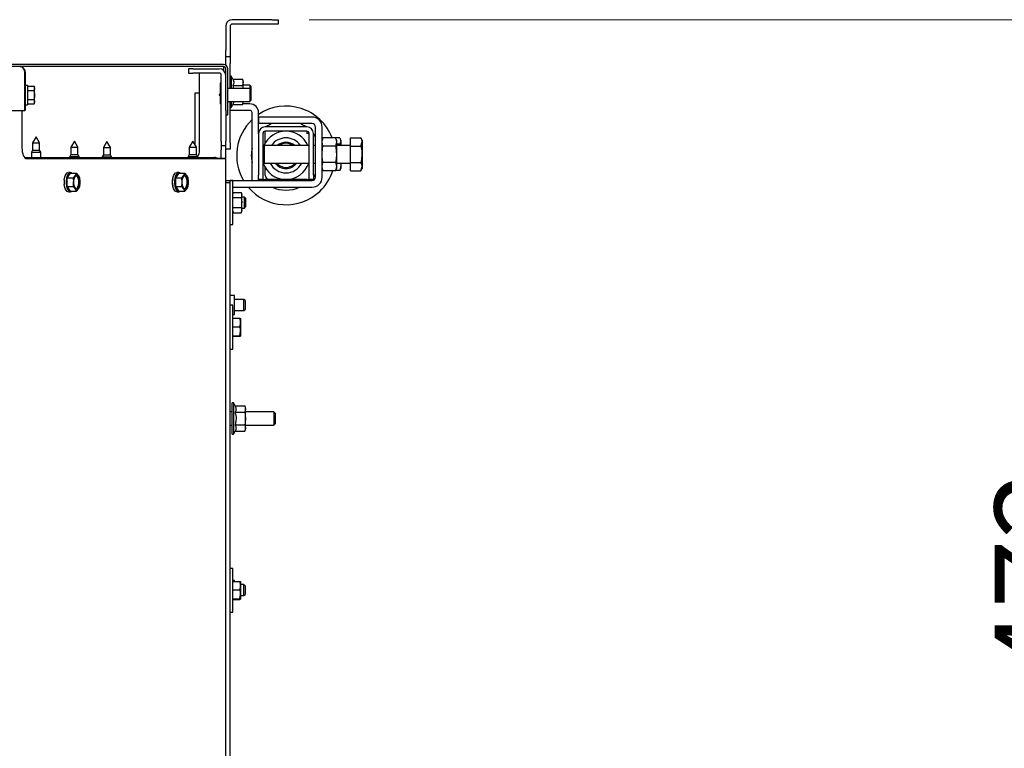
# Paper-space layout 'boven en zijaanzicht' of a CAD drawing. Units: millimetres. Extents: x 284 to 2739, y 92 to 3986.
# Drawn here: x 1692 to 2141, y 2821 to 3154 of the extents above; entities that cross this region are included whole.
import ezdxf

# ---------------------------------------------------------------- set-up
doc = ezdxf.new("R2010")
doc.units = ezdxf.units.MM
doc.styles.add('SLDTEXTSTYLE4', font='TXT', dxfattribs={"width": 0.75})
doc.dimstyles.new('SLDDIMSTYLE2', dxfattribs={"dimtxt": 42, "dimasz": 28, "dimexe": 0, "dimexo": 0.0625, "dimgap": 10.5, "dimtad": 1, "dimdec": 0, "dimlfac": 0.7, "dimrnd": 1e-09, "dimzin": 12, "dimdsep": 46, "dimtxsty": 'SLDTEXTSTYLE4', "dimsah": 1, "dimcen": 0.09, "dimadec": 0, "dimazin": 3, "dimtfac": 1, "dimtofl": 0, "dimtmove": 0, "dimatfit": 3, "dimfxl": 0, "dimfrac": 2, "dimtolj": 1, "dimtzin": 12, "dimarcsym": 0})

# ---------------------------------------------------------------- blocks, each defined once
blk = doc.blocks.new('_D_25')
at = {"color": 7, "linetype": 'Continuous', "lineweight": 18, "ltscale": 196}
for p, q in [((1823.77, 3153.52), (2204.77, 3153.52)), ((2190.77, 2681.64), (2190.77, 3153.52)), ((1840.17, 2681.64), (2204.77, 2681.64))]:
    blk.add_line(p, q, dxfattribs=at)
for points in [[(2190.77, 3153.52), (2187.27, 3125.52), (2194.27, 3125.52)], [(2190.77, 2681.64), (2194.27, 2709.64), (2187.27, 2709.64)]]:
    blk.add_solid(points, dxfattribs=at)
at = {"color": 7, "linetype": 'Continuous', "lineweight": 18, "ltscale": 196, "insert": (2136.63, 2852.98), "char_height": 42, "attachment_point": 1, "rotation": 90, "style": 'SLDTEXTSTYLE4'}
blk.add_mtext('472', dxfattribs=at)

psp = doc.layouts.new('boven en zijaanzicht')

# ---------------------------------------------------------------- linework, layer by layer
at = {"linetype": 'Continuous', "lineweight": 25, "ltscale": 14}
for p, q in [((1785.77, 3150.52), (1785.77, 3139.52)), ((1787.77, 3150.52), (1787.77, 3139.52)), ((1806.77, 3153.52), (1788.77, 3153.52)), ((1806.77, 3151.52), (1788.77, 3151.52)), ((1806.77, 3153.52), (1809.77, 3153.52)), ((1809.77, 3151.52), (1806.77, 3151.52)), ((1809.77, 3153.52), (1809.77, 3151.52)), ((1785.77, 3136.52), (1785.77, 3139.52)), ((1787.77, 3136.52), (1785.77, 3136.52)), ((1785.77, 3133.52), (1785.77, 3136.52)), ((1787.77, 3139.52), (1787.77, 3136.52)), ((1787.77, 3136.52), (1787.77, 3133.52)), ((1691.77, 3132.14), (1654.53, 3132.14)), ((1784.77, 3133.14), (1676.77, 3133.14)), ((1784.77, 3132.14), (1691.77, 3132.14)), ((1768.77, 3131.14), (1768.77, 3129.14)), ((1770.77, 3131.14), (1768.77, 3131.14)), ((1770.77, 3131.14), (1782.77, 3131.14)), ((1784.77, 3132.14), (1784.77, 3131.14)), ((1784.77, 3131.14), (1784.77, 3130.38)), ((1785.77, 3132.88), (1785.77, 3133.52)), ((1785.77, 3112.14), (1785.77, 3131.14)), ((1786.77, 3112.14), (1786.77, 3131.14)), ((1787.77, 3122.14), (1787.77, 3133.52)), ((1694.08, 3112.14), (1694.08, 3129.64)), ((1694.08, 3129.64), (1694.27, 3129.64)), ((1694.27, 3129.64), (1694.27, 3112.14)), ((1768.77, 3129.14), (1770.77, 3129.14)), ((1782.77, 3129.14), (1770.77, 3129.14)), ((1773.77, 3093.14), (1773.77, 3129.14)), ((1783.77, 3098.14), (1783.77, 3128.14)), ((1788.27, 3127.74), (1787.77, 3127.74)), ((1789.04, 3126.42), (1788.27, 3127.74)), ((1788.27, 3127.74), (1788.27, 3122.14)), ((1695.27, 3123.54), (1694.27, 3123.54)), ((1695.27, 3123.54), (1695.27, 3114.74)), ((1695.27, 3123.19), (1698.38, 3123.19)), ((1698.52, 3122.64), (1698.38, 3123.19)), ((1698.38, 3123.19), (1698.52, 3122.17)), ((1698.52, 3122.17), (1698.38, 3121.16)), ((1698.52, 3122.17), (1698.52, 3122.64)), ((1698.52, 3119.14), (1698.52, 3122.17)), ((1783.27, 3124.49), (1783.27, 3122.99)), ((1783.27, 3122.99), (1783.27, 3115.29)), ((1796.77, 3122.14), (1786.77, 3122.14)), ((1789.04, 3126.42), (1793.49, 3126.42)), ((1789.04, 3123.53), (1793.49, 3123.53)), ((1793.77, 3125.64), (1793.49, 3126.42)), ((1793.49, 3126.42), (1793.77, 3124.97)), ((1793.77, 3124.97), (1793.49, 3123.53)), ((1793.77, 3124.97), (1793.77, 3125.64)), ((1793.77, 3122.14), (1793.77, 3124.97)), ((1796.77, 3123.64), (1793.77, 3123.64)), ((1797.27, 3123.14), (1796.77, 3123.64)), ((1796.77, 3123.64), (1796.77, 3122.14)), ((1797.27, 3121.64), (1796.77, 3122.14)), ((1796.77, 3122.14), (1796.77, 3116.14)), ((1797.27, 3123.14), (1797.27, 3121.64)), ((1695.27, 3121.16), (1698.38, 3121.16)), ((1698.38, 3121.16), (1698.52, 3119.14)), ((1698.52, 3116.11), (1698.52, 3119.14)), ((1771.77, 3120.14), (1773.77, 3120.14)), ((1771.77, 3096.41), (1771.77, 3120.14)), ((1783.27, 3119.34), (1782.77, 3119.34)), ((1782.77, 3119.34), (1782.77, 3119.14)), ((1782.77, 3119.14), (1783.27, 3119.14)), ((1797.27, 3121.64), (1797.27, 3116.64)), ((1694.27, 3114.74), (1695.27, 3114.74)), ((1695.27, 3117.12), (1698.38, 3117.12)), ((1695.27, 3115.1), (1698.38, 3115.1)), ((1698.38, 3117.12), (1698.52, 3116.11)), ((1698.52, 3116.11), (1698.38, 3115.1)), ((1698.38, 3115.1), (1698.52, 3115.64)), ((1698.52, 3115.64), (1698.52, 3116.11)), ((1786.77, 3116.14), (1796.77, 3116.14)), ((1787.77, 3097.52), (1787.77, 3116.14)), ((1787.77, 3113.54), (1788.27, 3113.54)), ((1788.27, 3116.14), (1788.27, 3113.54)), ((1788.27, 3113.54), (1789.04, 3114.87)), ((1789.46, 3116.14), (1789.04, 3114.87)), ((1789.04, 3114.87), (1793.49, 3114.87)), ((1793.77, 3116.31), (1793.49, 3114.87)), ((1793.49, 3114.87), (1793.77, 3115.64)), ((1796.77, 3115.14), (1793.59, 3115.14)), ((1793.77, 3115.64), (1793.77, 3116.14)), ((1796.77, 3116.14), (1797.27, 3116.64)), ((1656.56, 3112.14), (1694.08, 3112.14)), ((1692.79, 3112.14), (1692.79, 3095.16)), ((1694.27, 3112.14), (1694.08, 3112.14)), ((1785.77, 3112.14), (1785.77, 3110.14)), ((1785.77, 3110.14), (1786.77, 3110.14)), ((1785.77, 3110.14), (1785.77, 3098.14)), ((1786.77, 3110.14), (1786.77, 3112.14)), ((1796.77, 3112.14), (1787.77, 3112.14)), ((1797.77, 3080.14), (1797.77, 3111.14)), ((1800.77, 3101.64), (1800.77, 3111.14)), ((1800.77, 3109.14), (1800.77, 3106.14)), ((1825.17, 3109.14), (1800.77, 3109.14)), ((1825.17, 3106.14), (1800.77, 3106.14)), ((1822.77, 3104.64), (1803.77, 3104.64)), ((1826.77, 3081.74), (1826.77, 3104.54)), ((1829.77, 3081.74), (1829.77, 3104.54)), ((1699.27, 3100.14), (1697.67, 3097.37)), ((1700.87, 3097.37), (1699.27, 3100.14)), ((1800.77, 3101.64), (1800.77, 3082.64)), ((1802.77, 3101.64), (1802.77, 3082.64)), ((1822.77, 3102.64), (1803.77, 3102.64)), ((1803.77, 3097.19), (1803.77, 3102.64)), ((1822.77, 3102.64), (1822.77, 3101.64)), ((1823.77, 3101.64), (1822.77, 3101.64)), ((1823.77, 3082.64), (1823.77, 3101.64)), ((1825.77, 3082.64), (1825.77, 3101.64)), ((1825.77, 3101.35), (1826.77, 3099.91)), ((1830.14, 3099.65), (1829.77, 3098.64)), ((1829.77, 3097.77), (1830.14, 3099.65)), ((1835.91, 3099.65), (1830.14, 3099.65)), ((1836.27, 3098.64), (1835.91, 3099.65)), ((1835.91, 3099.65), (1836.27, 3097.77)), ((1842.77, 3095.9), (1842.77, 3099.65)), ((1842.77, 3099.65), (1847.49, 3099.65)), ((1848.07, 3098.64), (1847.49, 3099.65)), ((1697.67, 3097.37), (1697.67, 3094.01)), ((1697.67, 3097.37), (1700.87, 3097.37)), ((1700.87, 3094.01), (1700.87, 3097.37)), ((1716.77, 3098.14), (1715.17, 3095.37)), ((1715.17, 3095.37), (1715.17, 3092.01)), ((1715.17, 3095.37), (1718.37, 3095.37)), ((1718.37, 3095.37), (1716.77, 3098.14)), ((1718.37, 3092.01), (1718.37, 3095.37)), ((1731.56, 3098.04), (1729.96, 3095.27)), ((1729.96, 3095.27), (1729.96, 3091.91)), ((1729.96, 3095.27), (1733.16, 3095.27)), ((1733.16, 3095.27), (1731.56, 3098.04)), ((1733.16, 3091.91), (1733.16, 3095.27)), ((1770.77, 3098.14), (1769.17, 3095.37)), ((1769.17, 3095.37), (1769.17, 3092.01)), ((1769.17, 3095.37), (1772.37, 3095.37)), ((1772.37, 3095.37), (1770.77, 3098.14)), ((1772.37, 3092.01), (1772.37, 3095.37)), ((1783.77, 3098.14), (1783.77, 3096.14)), ((1783.77, 3096.14), (1785.77, 3096.14)), ((1783.77, 3096.14), (1783.77, 3094.14)), ((1785.77, 3096.14), (1785.77, 3098.14)), ((1785.77, 3094.14), (1785.77, 3096.14)), ((1787.77, 3097.52), (1787.77, 3094.52)), ((1803.27, 3096.14), (1802.77, 3095.64)), ((1823.77, 3096.14), (1803.27, 3096.14)), ((1803.27, 3096.14), (1803.27, 3092.14)), ((1826.77, 3096.14), (1825.77, 3096.14)), ((1830.14, 3095.9), (1829.77, 3097.77)), ((1835.91, 3095.9), (1830.14, 3095.9)), ((1836.27, 3097.77), (1835.91, 3095.9)), ((1837.91, 3099.59), (1835.93, 3099.59)), ((1836.27, 3098.64), (1836.27, 3097.77)), ((1836.27, 3097.77), (1836.27, 3092.14)), ((1837.91, 3096.71), (1836.27, 3096.71)), ((1842.77, 3096.14), (1836.27, 3096.14)), ((1837.91, 3099.59), (1838.27, 3098.15)), ((1838.27, 3098.15), (1837.91, 3096.71)), ((1838.27, 3098.64), (1838.07, 3099.2)), ((1838.27, 3098.64), (1838.27, 3098.15)), ((1838.27, 3098.15), (1838.27, 3096.14)), ((1842.77, 3088.39), (1842.77, 3095.9)), ((1842.77, 3095.9), (1847.49, 3095.9)), ((1847.49, 3095.9), (1848.07, 3097.77)), ((1848.07, 3098.64), (1848.07, 3097.77)), ((1848.07, 3097.77), (1848.07, 3092.14)), ((1697.67, 3094.01), (1697.17, 3093.14)), ((1697.17, 3093.14), (1697.17, 3090.64)), ((1697.17, 3093.14), (1701.37, 3093.14)), ((1697.67, 3094.01), (1700.87, 3094.01)), ((1701.37, 3093.14), (1700.87, 3094.01)), ((1701.37, 3090.64), (1701.37, 3093.14)), ((1715.17, 3092.01), (1714.67, 3091.14)), ((1714.67, 3091.14), (1714.67, 3090.64)), ((1714.67, 3091.14), (1718.87, 3091.14)), ((1715.17, 3092.01), (1718.37, 3092.01)), ((1718.87, 3091.14), (1718.37, 3092.01)), ((1718.87, 3090.64), (1718.87, 3091.14)), ((1729.96, 3091.91), (1729.46, 3091.04)), ((1729.46, 3091.04), (1729.46, 3090.64)), ((1729.46, 3091.04), (1733.66, 3091.04)), ((1729.96, 3091.91), (1733.16, 3091.91)), ((1733.66, 3091.04), (1733.16, 3091.91)), ((1733.66, 3090.64), (1733.66, 3091.04)), ((1769.17, 3092.01), (1768.67, 3091.14)), ((1768.67, 3091.14), (1768.67, 3090.64)), ((1768.67, 3091.14), (1772.87, 3091.14)), ((1769.17, 3092.01), (1772.37, 3092.01)), ((1772.87, 3091.14), (1772.37, 3092.01)), ((1772.87, 3090.64), (1772.87, 3091.14)), ((1783.77, 3090.22), (1783.77, 3094.14)), ((1787.77, 3094.52), (1785.77, 3094.52)), ((1785.77, 3090.21), (1785.77, 3094.14)), ((1803.27, 3092.14), (1803.27, 3088.14)), ((1836.27, 3092.14), (1836.27, 3086.51)), ((1848.07, 3092.14), (1848.07, 3086.51)), ((1694.04, 3090.64), (1780.67, 3090.64)), ((1694.94, 3090.16), (1783.76, 3090.16)), ((1694.97, 3090.16), (1785.56, 3090.16)), ((1782.78, 3090.22), (1773.78, 3090.24)), ((1773.78, 3090.24), (1773.78, 3090.16)), ((1773.78, 3090.24), (1773.78, 3090.16)), ((1773.78, 3090.24), (1773.78, 3090.24)), ((1780.67, 3090.64), (1780.67, 3090.23)), ((1783.28, 3090.22), (1782.92, 3090.22)), ((1783.79, 3090.21), (1783.86, 3090.16)), ((1785.78, 2772.2), (1785.86, 3090.16)), ((1785.79, 3090.21), (1785.86, 3090.16)), ((1802.77, 3088.64), (1803.27, 3088.14)), ((1803.27, 3088.14), (1823.77, 3088.14)), ((1825.77, 3088.14), (1826.77, 3088.14)), ((1829.77, 3086.51), (1830.14, 3088.39)), ((1830.14, 3084.64), (1829.77, 3086.51)), ((1835.91, 3088.39), (1830.14, 3088.39)), ((1835.91, 3088.39), (1836.27, 3086.51)), ((1836.27, 3086.51), (1835.91, 3084.64)), ((1836.27, 3088.14), (1842.77, 3088.14)), ((1836.27, 3086.51), (1836.27, 3085.64)), ((1838.27, 3086.99), (1837.91, 3084.7)), ((1838.09, 3088.14), (1838.27, 3086.99)), ((1838.27, 3088.14), (1838.27, 3086.99)), ((1838.27, 3086.99), (1838.27, 3085.64)), ((1842.77, 3084.64), (1842.77, 3088.39)), ((1842.77, 3088.39), (1847.49, 3088.39)), ((1847.49, 3084.64), (1848.07, 3086.51)), ((1848.07, 3086.51), (1848.07, 3085.64)), ((1714.86, 3083.46), (1713.33, 3081.44)), ((1714.86, 3083.82), (1713.98, 3083.82)), ((1714.86, 3083.46), (1717.65, 3083.46)), ((1717.02, 3082.45), (1716.12, 3081.44)), ((1717.65, 3083.46), (1717.02, 3082.45)), ((1718.55, 3082.45), (1717.65, 3083.46)), ((1719.18, 3081.44), (1718.55, 3082.45)), ((1764.33, 3083.46), (1762.8, 3081.44)), ((1764.33, 3083.82), (1763.43, 3083.82)), ((1764.33, 3083.46), (1767.12, 3083.46)), ((1766.49, 3082.45), (1765.59, 3081.44)), ((1767.12, 3083.46), (1766.49, 3082.45)), ((1768.02, 3082.45), (1767.12, 3083.46)), ((1768.65, 3081.44), (1768.02, 3082.45)), ((1800.77, 3080.64), (1800.77, 3082.64)), ((1802.77, 3082.64), (1802.77, 3080.64)), ((1803.77, 3082.64), (1803.77, 3086.1)), ((1823.77, 3080.64), (1823.77, 3082.64)), ((1826.77, 3083.38), (1825.77, 3081.93)), ((1825.77, 3082.64), (1825.77, 3080.64)), ((1829.77, 3085.64), (1830.14, 3084.64)), ((1835.91, 3084.64), (1830.14, 3084.64)), ((1835.91, 3084.64), (1836.27, 3085.64)), ((1837.91, 3084.7), (1835.93, 3084.7)), ((1837.91, 3084.7), (1838.01, 3085.11)), ((1838.07, 3085.08), (1838.27, 3085.64)), ((1842.77, 3084.64), (1847.49, 3084.64)), ((1847.49, 3084.64), (1848.07, 3085.64)), ((1713.33, 3081.44), (1713.33, 3077.4)), ((1713.33, 3081.44), (1716.12, 3081.44)), ((1713.33, 3077.4), (1716.12, 3077.4)), ((1713.33, 3077.4), (1714.86, 3075.38)), ((1716.12, 3081.44), (1716.25, 3079.42)), ((1716.12, 3077.4), (1717.02, 3076.39)), ((1718.55, 3076.39), (1719.18, 3077.4)), ((1719.32, 3079.42), (1719.18, 3081.44)), ((1762.8, 3081.44), (1762.8, 3077.4)), ((1762.8, 3081.44), (1765.59, 3081.44)), ((1762.8, 3077.4), (1765.59, 3077.4)), ((1762.8, 3077.4), (1764.33, 3075.38)), ((1765.59, 3081.44), (1765.72, 3079.42)), ((1765.59, 3077.4), (1766.49, 3076.39)), ((1768.02, 3076.39), (1768.65, 3077.4)), ((1768.79, 3079.42), (1768.65, 3081.44)), ((1785.86, 3080.14), (1825.17, 3080.14)), ((1787.77, 3079.14), (1785.86, 3079.14)), ((1789.07, 3080.13), (1787.77, 3080.13)), ((1787.77, 3079.14), (1787.77, 3080.13)), ((1787.77, 3076.14), (1787.77, 3079.14)), ((1789.07, 3060.13), (1789.07, 3080.13)), ((1797.77, 3080.14), (1800.77, 3080.14)), ((1802.77, 3080.64), (1800.77, 3080.64)), ((1800.77, 3080.14), (1800.77, 3080.64)), ((1802.4, 3080.14), (1801.89, 3080.64)), ((1802.77, 3080.64), (1803.77, 3080.64)), ((1805.77, 3080.64), (1803.77, 3080.64)), ((1822.77, 3080.64), (1805.77, 3080.64)), ((1822.77, 3080.64), (1823.77, 3080.64)), ((1825.77, 3080.64), (1823.77, 3080.64)), ((1824.66, 3080.64), (1824.11, 3080.11)), ((1713.98, 3075.02), (1714.86, 3075.02)), ((1714.86, 3075.38), (1717.65, 3075.38)), ((1717.02, 3076.39), (1717.65, 3075.38)), ((1717.65, 3075.38), (1718.55, 3076.39)), ((1763.43, 3075.02), (1764.33, 3075.02)), ((1764.33, 3075.38), (1767.12, 3075.38)), ((1766.49, 3076.39), (1767.12, 3075.38)), ((1767.12, 3075.38), (1768.02, 3076.39)), ((1787.77, 3016.06), (1787.77, 3076.14)), ((1789.07, 3077.14), (1825.17, 3077.14)), ((1789.3, 3074.75), (1789.07, 3074.13)), ((1789.3, 3074.75), (1792.85, 3074.75)), ((1793.07, 3074.13), (1792.85, 3074.75)), ((1792.85, 3074.75), (1793.07, 3073.59)), ((1793.07, 3073.59), (1792.85, 3072.44)), ((1793.07, 3073.59), (1793.07, 3074.13)), ((1793.07, 3070.13), (1793.07, 3073.59)), ((1789.3, 3072.44), (1792.85, 3072.44)), ((1794.27, 3072.63), (1793.07, 3072.63)), ((1793.07, 3066.67), (1793.07, 3070.13)), ((1794.77, 3072.13), (1794.27, 3072.63)), ((1794.27, 3070.13), (1794.27, 3072.63)), ((1794.27, 3067.63), (1794.27, 3070.13)), ((1794.77, 3072.13), (1794.77, 3070.13)), ((1794.77, 3070.13), (1794.77, 3068.13)), ((1789.07, 3066.13), (1789.3, 3065.51)), ((1789.3, 3067.82), (1792.85, 3067.82)), ((1789.3, 3065.51), (1792.85, 3065.51)), ((1792.85, 3067.82), (1793.07, 3066.67)), ((1793.07, 3066.67), (1792.85, 3065.51)), ((1792.85, 3065.51), (1793.07, 3066.13)), ((1793.07, 3067.63), (1794.27, 3067.63)), ((1793.07, 3066.13), (1793.07, 3066.67)), ((1794.27, 3067.63), (1794.77, 3068.13)), ((1787.77, 3060.13), (1789.07, 3060.13)), ((1789.77, 3027.74), (1787.77, 3027.74)), ((1789.77, 3019.04), (1789.77, 3027.74)), ((1794.07, 3025.89), (1789.77, 3025.89)), ((1794.57, 3025.39), (1794.07, 3025.89)), ((1794.07, 3020.89), (1794.07, 3025.89)), ((1794.57, 3025.39), (1794.57, 3021.39)), ((1789.07, 3023.26), (1787.77, 3023.26)), ((1789.07, 3003.26), (1789.07, 3023.26)), ((1789.07, 3019.04), (1789.77, 3019.04)), ((1789.77, 3020.89), (1794.07, 3020.89)), ((1794.07, 3020.89), (1794.57, 3021.39)), ((1787.77, 3010.45), (1787.77, 3016.06)), ((1789.07, 3017.38), (1792.22, 3017.38)), ((1792.22, 3017.38), (1792.54, 3017.26)), ((1792.57, 3017.26), (1792.57, 3015.44)), ((1792.57, 3015.44), (1792.57, 3011.45)), ((1787.77, 2896.06), (1787.77, 3010.45)), ((1789.07, 3013.51), (1792.22, 3013.51)), ((1792.22, 3009.39), (1792.57, 3011.45)), ((1792.57, 3011.45), (1792.57, 3009.26)), ((1789.07, 3009.39), (1792.22, 3009.39)), ((1789.07, 3009.13), (1792.22, 3009.13)), ((1792.22, 3009.13), (1792.57, 3009.26)), ((1787.77, 3003.26), (1789.07, 3003.26)), ((1789.27, 2978.74), (1788.77, 2978.74)), ((1788.77, 2964.54), (1788.77, 2978.74)), ((1790.04, 2977.42), (1789.27, 2978.74)), ((1789.27, 2978.74), (1789.27, 2964.54)), ((1788.77, 2974.64), (1787.77, 2974.64)), ((1790.04, 2977.42), (1794.49, 2977.42)), ((1790.04, 2974.53), (1794.49, 2974.53)), ((1794.77, 2976.64), (1794.49, 2977.42)), ((1794.49, 2977.42), (1794.77, 2975.97)), ((1794.77, 2975.97), (1794.49, 2974.53)), ((1794.77, 2975.97), (1794.77, 2976.64)), ((1794.77, 2971.64), (1794.77, 2975.97)), ((1807.77, 2974.64), (1794.77, 2974.64)), ((1808.27, 2974.14), (1807.77, 2974.64)), ((1807.77, 2974.64), (1807.77, 2968.64)), ((1808.27, 2974.14), (1808.27, 2969.14)), ((1794.77, 2967.31), (1794.77, 2971.64)), ((1787.77, 2968.64), (1788.77, 2968.64)), ((1789.27, 2964.54), (1790.04, 2965.87)), ((1790.04, 2968.76), (1794.49, 2968.76)), ((1790.04, 2965.87), (1794.49, 2965.87)), ((1794.49, 2968.76), (1794.77, 2967.31)), ((1794.77, 2967.31), (1794.49, 2965.87)), ((1794.49, 2965.87), (1794.77, 2966.64)), ((1794.77, 2968.64), (1807.77, 2968.64)), ((1794.77, 2966.64), (1794.77, 2967.31)), ((1807.77, 2968.64), (1808.27, 2969.14)), ((1788.77, 2964.54), (1789.27, 2964.54)), ((1789.07, 2903.26), (1787.77, 2903.26)), ((1789.07, 2883.26), (1789.07, 2903.26)), ((1789.77, 2897.74), (1789.07, 2897.74)), ((1789.77, 2897.38), (1789.77, 2897.74)), ((1787.77, 2890.45), (1787.77, 2896.06)), ((1789.07, 2897.38), (1792.22, 2897.38)), ((1789.07, 2893.51), (1792.22, 2893.51)), ((1792.22, 2897.38), (1792.54, 2897.26)), ((1792.57, 2897.26), (1792.57, 2895.44)), ((1794.07, 2895.89), (1792.57, 2895.89)), ((1792.57, 2895.44), (1792.57, 2891.45)), ((1794.57, 2895.39), (1794.07, 2895.89)), ((1794.07, 2890.89), (1794.07, 2895.89)), ((1794.57, 2895.39), (1794.57, 2891.39)), ((1787.77, 2797.59), (1787.77, 2890.45)), ((1789.07, 2889.39), (1792.22, 2889.39)), ((1789.07, 2889.13), (1792.22, 2889.13)), ((1789.07, 2889.04), (1789.77, 2889.04)), ((1789.77, 2889.04), (1789.77, 2889.13)), ((1792.22, 2889.39), (1792.57, 2891.45)), ((1792.22, 2889.13), (1792.57, 2889.26)), ((1792.57, 2891.45), (1792.57, 2889.26)), ((1792.57, 2890.89), (1794.07, 2890.89)), ((1794.07, 2890.89), (1794.57, 2891.39)), ((1787.77, 2883.26), (1789.07, 2883.26))]:
    psp.add_line(p, q, dxfattribs=at)
at = {"linetype": 'Continuous', "lineweight": 25, "ltscale": 14, "flags": 128}
for points in [[(1692.79, 3095.16), (1692.83, 3094.18), (1692.96, 3093.25), (1693.16, 3092.38), (1693.43, 3091.63), (1693.76, 3091), (1694.14, 3090.54), (1694.55, 3090.26), (1694.97, 3090.16)], [(1712.09, 3080.44), (1712.21, 3081.25), (1712.51, 3082.3), (1712.92, 3083.12), (1713.42, 3083.64), (1713.96, 3083.82)], [(1714.86, 3083.82), (1714.32, 3083.64), (1713.82, 3083.12), (1713.4, 3082.3), (1713.11, 3081.25), (1712.95, 3080.04), (1712.95, 3078.79), (1713.11, 3077.59), (1713.4, 3076.54), (1713.82, 3075.72), (1714.32, 3075.2), (1714.86, 3075.02), (1715.4, 3075.2), (1715.62, 3075.38)], [(1715.62, 3083.46), (1715.4, 3083.64), (1714.86, 3083.82)], [(1717.78, 3082.42), (1718.23, 3082.24), (1718.63, 3081.72), (1718.92, 3080.92), (1719.08, 3079.94), (1719.08, 3078.9), (1718.92, 3077.92), (1718.63, 3077.12), (1718.23, 3076.6), (1717.78, 3076.42), (1717.33, 3076.6), (1716.94, 3077.12), (1716.65, 3077.92), (1716.49, 3078.9), (1716.49, 3079.94), (1716.65, 3080.92), (1716.94, 3081.72), (1717.33, 3082.24), (1717.78, 3082.42)], [(1717.56, 3082.37), (1717.78, 3082.24), (1718.18, 3081.72), (1718.47, 3080.92), (1718.63, 3079.94), (1718.63, 3078.9), (1718.47, 3077.92), (1718.18, 3077.12), (1717.78, 3076.6), (1717.56, 3076.46)], [(1763.43, 3075.02), (1762.89, 3075.2), (1762.39, 3075.72), (1761.98, 3076.54), (1761.68, 3077.59), (1761.53, 3078.79), (1761.53, 3080.04), (1761.68, 3081.25), (1761.98, 3082.3), (1762.39, 3083.12), (1762.89, 3083.64), (1763.43, 3083.82)], [(1764.33, 3083.82), (1763.79, 3083.64), (1763.29, 3083.12), (1762.88, 3082.3), (1762.58, 3081.25), (1762.42, 3080.04), (1762.42, 3078.79), (1762.58, 3077.59), (1762.88, 3076.54), (1763.29, 3075.72), (1763.79, 3075.2), (1764.33, 3075.02), (1764.87, 3075.2), (1765.09, 3075.38)], [(1765.09, 3083.46), (1764.87, 3083.64), (1764.33, 3083.82)], [(1767.25, 3082.42), (1767.7, 3082.24), (1768.1, 3081.72), (1768.39, 3080.92), (1768.55, 3079.94), (1768.55, 3078.9), (1768.39, 3077.92), (1768.1, 3077.12), (1767.7, 3076.6), (1767.25, 3076.42), (1766.8, 3076.6), (1766.41, 3077.12), (1766.12, 3077.92), (1765.96, 3078.9), (1765.96, 3079.94), (1766.12, 3080.92), (1766.41, 3081.72), (1766.8, 3082.24), (1767.25, 3082.42)], [(1767.03, 3082.37), (1767.25, 3082.24), (1767.65, 3081.72), (1767.94, 3080.92), (1768.1, 3079.94), (1768.1, 3078.9), (1767.94, 3077.92), (1767.65, 3077.12), (1767.25, 3076.6), (1767.03, 3076.46)], [(1713.96, 3075.02), (1713.42, 3075.2), (1712.92, 3075.72), (1712.51, 3076.54), (1712.21, 3077.59), (1712.09, 3078.39)]]:
    psp.add_lwpolyline(points, dxfattribs=at)
at = {"linetype": 'Continuous', "lineweight": 25, "ltscale": 196}
for centre, radius, start, end in [((1788.77, 3150.52), 3, 90, 180), ((1788.77, 3150.52), 1, 90, 180), ((1782.77, 3128.14), 3, 0, 90), ((1784.77, 3131.14), 2, 0, 90), ((1784.77, 3131.14), 1, 0, 90), ((1782.77, 3128.14), 1, 0, 90), ((1783.52, 3124.49), 0.25, 0, 180), ((1783.52, 3122.99), 0.25, 0, 180), ((1783.52, 3115.29), 0.25, 180, 0), ((1796.77, 3111.14), 4, 0, 90), ((1813.27, 3091.64), 22.5, 20.6687, 123.749), ((1796.77, 3111.14), 1, 0, 90), ((1825.17, 3104.54), 4.6, 0, 90), ((1813.27, 3091.64), 22.5, 133.5422, 210.7379), ((1803.77, 3101.64), 3, 90, 180), ((1813.27, 3091.64), 15.83, 113.6414, 124.7841), ((1813.27, 3091.64), 15.83, 55.2159, 66.3586), ((1822.77, 3101.64), 3, 360, 90), ((1825.17, 3104.54), 1.6, 0, 90), ((1803.77, 3101.64), 1, 90, 180), ((1813.27, 3091.64), 11, 24.1477, 156.2362), ((1813.27, 3091.64), 8, 34.2289, 145.7711), ((1822.77, 3101.64), 1, 360, 90), ((1813.27, 3091.64), 6, 48.5904, 131.4096), ((1813.27, 3091.64), 5.5, 54.9032, 125.0968), ((1770.77, 3093.14), 3, 314.427, 0), ((1813.27, 3091.64), 15.83, 168.3079, 191.6921), ((1780.67, 3087.64), 3, 59.2753, 90), ((1813.27, 3091.64), 11, 197.3414, 341.447), ((1813.27, 3091.64), 8, 205.9445, 334.0555), ((1813.27, 3091.64), 6, 215.6853, 324.3147), ((1813.27, 3091.64), 5.5, 219.5212, 320.4788), ((1721.57, 3079.68), 5.33, 148.759, 182.8707), ((1717.78, 3082.03), 0.875, 28.9368, 151.0632), ((1713.99, 3079.68), 5.33, 357.1293, 31.241), ((1771.04, 3079.68), 5.33, 148.759, 182.8707), ((1767.25, 3082.03), 0.875, 28.9368, 151.0632), ((1763.46, 3079.68), 5.33, 357.1293, 31.241), ((1805.77, 3082.64), 2, 180, 270), ((1825.17, 3081.74), 1.6, 270, 0), ((1825.17, 3081.74), 4.6, 270, 0), ((1813.27, 3091.64), 22.5, 313.2256, 342.03), ((1717.42, 3079.42), 5.4, 169.0953, 190.8892), ((1721.99, 3079.42), 9.95, 175.898, 184.1552), ((1721.57, 3079.15), 5.33, 177.1293, 211.241), ((1713.99, 3079.15), 5.33, 328.759, 2.8707), ((1766.46, 3079.42), 5.08, 161.7896, 198.2506), ((1771.04, 3079.15), 5.33, 177.1293, 211.241), ((1763.46, 3079.15), 5.33, 328.759, 2.8707), ((1813.27, 3091.64), 11.5, 253.0426, 286.9574), ((1717.78, 3076.81), 0.875, 208.9368, 331.0632), ((1767.25, 3076.81), 0.875, 208.9368, 331.0632), ((1813.27, 3091.64), 22.5, 220.124, 313.2256), ((1813.27, 3091.64), 15.83, 246.3586, 293.6414)]:
    psp.add_arc(centre, radius, start, end, dxfattribs=at)
for centre, major_axis, ratio, start_param, end_param in [((1782.79, 3090.22), (1, -0.002), 0.001085, 1.045478, 1.572409), ((1782.79, 3090.22), (1, -0.006), 0.003367, 0.001631, 1.045495), ((1782.79, 3090.22), (3, 0), 0.000325, 1.045476, 1.403143), ((1782.86, 3090.17), (1, -0.006), 0.002997, 5.831028, 6.284814), ((1782.79, 3090.22), (3, -0.01), 0.001085, 0.001613, 1.045478), ((1782.86, 3090.17), (3, -0.01), 0.001085, 5.831013, 6.284798)]:
    psp.add_ellipse(centre, major_axis=major_axis, ratio=ratio, start_param=start_param, end_param=end_param, dxfattribs=at)
at = {"linetype": 'Continuous', "lineweight": 25, "ltscale": 14}
for points in [[(1694.08, 3129.64), (1694.04, 3129.97), (1693.96, 3130.63), (1693.43, 3131.45), (1692.67, 3132.03), (1692.07, 3132.11), (1691.77, 3132.14)], [(1694.27, 3129.64), (1694.24, 3129.97), (1694.16, 3130.63), (1693.58, 3131.45), (1692.76, 3132.03), (1692.1, 3132.11), (1691.77, 3132.14)]]:
    psp.add_open_spline(points, degree=3, dxfattribs=at)
for points, knots in [([(1789.04, 3126.42), (1789.27, 3125.9), (1789.71, 3124.94), (1789.25, 3123.98), (1789.04, 3123.53)], [0, 0, 0, 0, 0.534716, 1, 1, 1, 1]), ([(1789.04, 3123.53), (1789.12, 3123.27), (1789.26, 3122.82), (1789.28, 3122.35), (1789.28, 3122.14)], [0, 0, 0, 0, 0.568328, 1, 1, 1, 1]), ([(1793.49, 3123.53), (1793.53, 3123.31), (1793.62, 3122.85), (1793.64, 3122.38), (1793.66, 3122.14)], [0, 0, 0, 0, 0.483956, 1, 1, 1, 1]), ([(1698.52, 3119.14), (1698.51, 3118.64), (1698.49, 3117.96), (1698.4, 3117.29), (1698.38, 3117.12)], [0, 0, 0, 0, 0.750835, 1, 1, 1, 1]), ([(1802.92, 3102.12), (1802.86, 3102.02), (1802.78, 3101.86), (1802.78, 3101.7), (1802.77, 3101.64)], [0, 0, 0, 0, 0.665521, 1, 1, 1, 1]), ([(1848.07, 3097.77), (1848.07, 3097.82), (1848.06, 3098.45), (1847.77, 3099.07), (1847.49, 3099.65)], [0, 0, 0, 0, 0.070215, 1, 1, 1, 1]), ([(1829.77, 3092.14), (1829.84, 3093.36), (1829.91, 3094.62), (1830.13, 3095.85), (1830.14, 3095.9)], [0, 0, 0, 0, 0.965081, 1, 1, 1, 1]), ([(1835.91, 3095.9), (1835.92, 3095.85), (1836.14, 3094.62), (1836.21, 3093.36), (1836.27, 3092.14)], [0, 0, 0, 0, 0.034919, 1, 1, 1, 1]), ([(1837.91, 3096.71), (1837.92, 3096.67), (1837.95, 3096.48), (1837.96, 3096.29), (1837.97, 3096.14)], [0, 0, 0, 0, 0.228648, 1, 1, 1, 1]), ([(1848.07, 3092.14), (1848.07, 3092.41), (1848.04, 3093.68), (1847.74, 3094.92), (1847.49, 3095.9)], [0, 0, 0, 0, 0.21268, 1, 1, 1, 1]), ([(1830.14, 3088.39), (1830.09, 3088.69), (1829.87, 3089.93), (1829.82, 3091.19), (1829.77, 3092.14)], [0, 0, 0, 0, 0.239307, 1, 1, 1, 1]), ([(1836.27, 3092.14), (1836.23, 3091.19), (1836.18, 3089.93), (1835.96, 3088.69), (1835.91, 3088.39)], [0, 0, 0, 0, 0.760693, 1, 1, 1, 1]), ([(1847.49, 3088.39), (1847.56, 3088.62), (1847.9, 3089.84), (1848, 3091.11), (1848.07, 3092.14)], [0, 0, 0, 0, 0.186523, 1, 1, 1, 1]), ([(1780.44, 3090.23), (1780.48, 3090.37), (1780.56, 3090.61), (1780.64, 3090.63), (1780.67, 3090.64)], [0, 0, 0, 0, 0.6037861, 1, 1, 1, 1]), ([(1848.07, 3086.51), (1848.07, 3086.56), (1848.06, 3087.19), (1847.77, 3087.81), (1847.49, 3088.39)], [0, 0, 0, 0, 0.070215, 1, 1, 1, 1]), ([(1716.25, 3079.42), (1716.24, 3078.91), (1716.22, 3078.23), (1716.14, 3077.56), (1716.12, 3077.4)], [0, 0, 0, 0, 0.750835, 1, 1, 1, 1]), ([(1719.18, 3077.4), (1719.2, 3077.56), (1719.28, 3078.23), (1719.3, 3078.91), (1719.32, 3079.42)], [0, 0, 0, 0, 0.249165, 1, 1, 1, 1]), ([(1765.72, 3079.42), (1765.71, 3078.91), (1765.69, 3078.23), (1765.61, 3077.56), (1765.59, 3077.4)], [0, 0, 0, 0, 0.750835, 1, 1, 1, 1]), ([(1768.65, 3077.4), (1768.67, 3077.56), (1768.75, 3078.23), (1768.77, 3078.91), (1768.79, 3079.42)], [0, 0, 0, 0, 0.249165, 1, 1, 1, 1]), ([(1792.85, 3072.44), (1792.88, 3072.27), (1793.01, 3071.5), (1793.05, 3070.73), (1793.07, 3070.13)], [0, 0, 0, 0, 0.226371, 1, 1, 1, 1]), ([(1793.07, 3070.13), (1793.03, 3069.39), (1792.99, 3068.61), (1792.85, 3067.85), (1792.85, 3067.82)], [0, 0, 0, 0, 0.957858, 1, 1, 1, 1]), ([(1792.57, 3015.44), (1792.53, 3015.96), (1792.47, 3016.62), (1792.26, 3017.25), (1792.22, 3017.38)], [0, 0, 0, 0, 0.796952, 1, 1, 1, 1]), ([(1792.22, 3013.51), (1792.36, 3014), (1792.55, 3014.64), (1792.57, 3015.3), (1792.57, 3015.44)], [0, 0, 0, 0, 0.774392, 1, 1, 1, 1]), ([(1792.57, 3011.45), (1792.57, 3011.5), (1792.57, 3012.19), (1792.39, 3012.88), (1792.22, 3013.51)], [0, 0, 0, 0, 0.070185, 1, 1, 1, 1]), ([(1792.57, 3009.26), (1792.57, 3009.26), (1792.57, 3009.31), (1792.39, 3009.35), (1792.22, 3009.39)], [0, 0, 0, 0, 0.070185, 1, 1, 1, 1]), ([(1790.04, 2977.42), (1790.27, 2976.9), (1790.71, 2975.94), (1790.25, 2974.98), (1790.04, 2974.53)], [0, 0, 0, 0, 0.534716, 1, 1, 1, 1]), ([(1790.04, 2974.53), (1790.11, 2974.27), (1790.44, 2973.07), (1790.61, 2971.08), (1790.21, 2969.44), (1790.04, 2968.76)], [0, 0, 0, 0, 0.1374282, 0.6405265, 1, 1, 1, 1]), ([(1794.49, 2974.53), (1794.53, 2974.31), (1794.7, 2973.35), (1794.74, 2972.39), (1794.77, 2971.64)], [0, 0, 0, 0, 0.233098, 1, 1, 1, 1]), ([(1794.77, 2971.64), (1794.72, 2970.71), (1794.67, 2969.75), (1794.5, 2968.79), (1794.49, 2968.76)], [0, 0, 0, 0, 0.9615869, 1, 1, 1, 1]), ([(1790.04, 2968.76), (1790.27, 2968.24), (1790.71, 2967.28), (1790.25, 2966.32), (1790.04, 2965.87)], [0, 0, 0, 0, 0.534716, 1, 1, 1, 1]), ([(1792.57, 2895.44), (1792.53, 2895.96), (1792.47, 2896.62), (1792.26, 2897.25), (1792.22, 2897.38)], [0, 0, 0, 0, 0.796952, 1, 1, 1, 1]), ([(1792.22, 2893.51), (1792.36, 2894), (1792.55, 2894.64), (1792.57, 2895.3), (1792.57, 2895.44)], [0, 0, 0, 0, 0.774392, 1, 1, 1, 1]), ([(1792.57, 2891.45), (1792.57, 2891.5), (1792.57, 2892.19), (1792.39, 2892.88), (1792.22, 2893.51)], [0, 0, 0, 0, 0.070185, 1, 1, 1, 1]), ([(1792.57, 2889.26), (1792.57, 2889.26), (1792.57, 2889.31), (1792.39, 2889.35), (1792.22, 2889.39)], [0, 0, 0, 0, 0.070185, 1, 1, 1, 1])]:
    psp.add_open_spline(points, degree=3, knots=knots, dxfattribs=at)

# ---------------------------------------------------------------- dimensions: what is measured, and where the dimension line sits
at = {"color": 7, "linetype": 'Continuous', "lineweight": 18, "ltscale": 14}
dim = psp.add_linear_dim(base=(2190.77, 3153.52), p1=(1826.17, 2681.64), p2=(1809.77, 3153.52), angle=90, dimstyle='SLDDIMSTYLE2', dxfattribs=at)
dim.commit()
dim.dimension.update_dxf_attribs({"geometry": '_D_25', "text_midpoint": (2190.77, 2899.53), "dimtype": 160})

doc.saveas('drawing.dxf')
